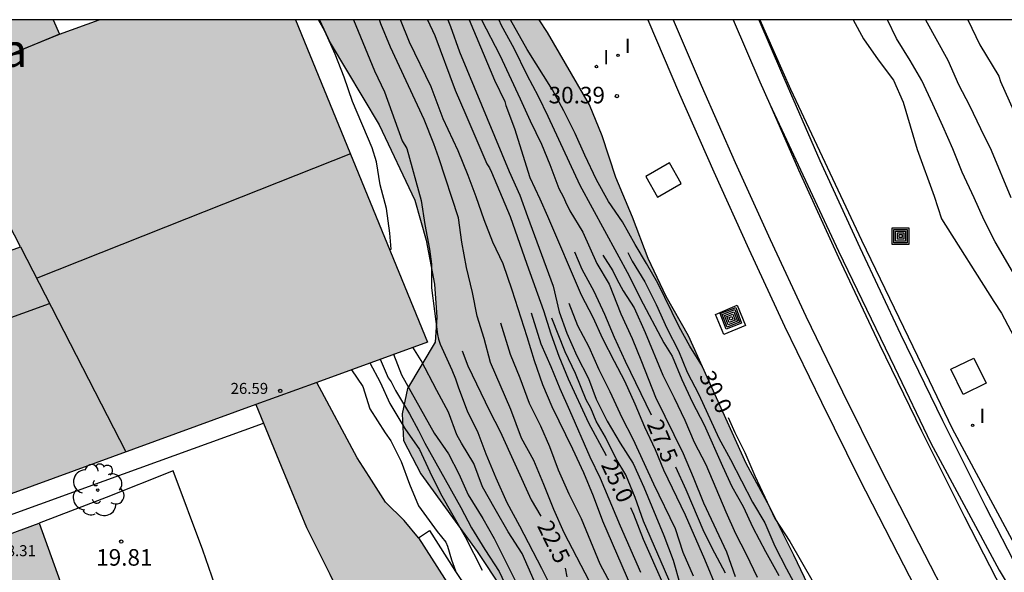
# Model space of a CAD drawing. Units: millimetres. Extents: x 581344 to 581694, y 4793539 to 4793790.
# Drawn here: x 581506 to 581551, y 4793765 to 4793790 of the extents above; entities that cross this region are included whole.
import ezdxf

# ---------------------------------------------------------------- set-up
doc = ezdxf.new("R2010")
doc.units = ezdxf.units.MM
for name, color, linetype in [('010106', 9, 'Continuous'), ('020104', 34, 'Continuous'), ('020204', 9, 'Continuous'), ('020307', 24, 'Continuous'), ('020308', 9, 'Continuous'), ('060124', 9, 'Continuous'), ('070105', 6, 'Continuous'), ('080109', 9, 'Continuous'), ('080110', 9, 'Continuous'), ('080118', 9, 'Continuous'), ('080201', 9, 'Continuous'), ('080303', 9, 'Continuous'), ('080304', 9, 'Continuous'), ('090218', 9, 'Continuous'), ('100106', 63, 'Continuous'), ('100118', 9, 'Continuous'), ('100202', 3, 'Continuous'), ('270204', 9, 'Continuous'), ('270304', 9, 'Continuous'), ('990501', 21, 'Continuous'), ('990504', 63, 'Continuous'), ('990506', 131, 'Continuous')]:
    doc.layers.add(name, color=color, linetype=linetype)
for name, color, linetype, lineweight in [('020105', 24, 'Continuous', 30), ('060118', 9, 'Continuous', 30), ('080111', 7, 'Continuous', 30)]:
    doc.layers.add(name, color=color, linetype=linetype, lineweight=lineweight)
doc.styles.add('ARIAL', font='ARIAL.TTF', dxfattribs={"height": 1})
doc.styles.add('ARIALI', font='ARIALI.TTF', dxfattribs={"height": 1})
doc.styles.add('ROMANS', font='romans__.ttf', dxfattribs={"height": 1})

# ---------------------------------------------------------------- blocks, each defined once
blk = doc.blocks.new('COTAPU')
blk.add_circle((0, 0), 0.075)
blk = doc.blocks.new('REIND')
blk.add_circle((0, 0), 0.055)
blk = doc.blocks.new('COLTEN')
for p, q in [((-0.375, -0.375), (-0.375, 0.375)), ((-0.375, 0.375), (0.375, 0.375)), ((-0.305, -0.305), (-0.305, 0.305)), ((-0.305, 0.305), (0.305, 0.305)), ((-0.23, -0.23), (-0.23, 0.23)), ((-0.23, 0.23), (0.23, 0.23)), ((-0.145, -0.145), (-0.145, 0.145)), ((-0.145, 0.145), (0.145, 0.145)), ((-0.065, 0.065), (0.065, 0.065)), ((-0.065, -0.065), (-0.065, 0.065)), ((0.065, 0.065), (0.065, -0.065)), ((0.145, 0.145), (0.145, -0.145)), ((0.23, 0.23), (0.23, -0.23)), ((0.305, 0.305), (0.305, -0.305)), ((0.375, 0.375), (0.375, -0.375)), ((0.375, -0.375), (-0.375, -0.375)), ((0.305, -0.305), (-0.305, -0.305)), ((0.23, -0.23), (-0.23, -0.23)), ((0.145, -0.145), (-0.145, -0.145)), ((0.065, -0.065), (-0.065, -0.065))]:
    blk.add_line(p, q)
blk = doc.blocks.new('ARBOL')
blk.add_circle((0, 0), 0.0587)
for centre, radius, start, end in [((-0.564, 0.381), 0.532, 92.28, 254.58), ((-0.28, 0.855), 0.3, 359.2878, 173.6078), ((0.097, 0.97), 0.21, 23.1565, 160.4665), ((0.438, 0.881), 0.24, 301.578, 139.328), ((0.656, 0.288), 0.443, 319.8556, 114.7656), ((-0.091, 0.321), 0.12, 119.14, 310.56), ((0.819, -0.249), 0.383, 235.5275, 62.0275), ((-0.556, -0.339), 0.555, 142.64, 266.54), ((-0.039, -0.384), 0.21, 189.64, 323.88), ((0.299, -0.624), 0.532, 224.67, 0.24), ((-0.301, -0.676), 0.45, 213.78, 295.32)]:
    blk.add_arc(centre, radius, start, end)
blk = doc.blocks.new('PUNTO')
blk.add_circle((0, 0), 0.075)

msp = doc.modelspace()

# ---------------------------------------------------------------- hatches: boundary and pattern name
at = {"layer": '990501'}
for points in [[(581518.894, 4793790.255), (581509.979, 4793790.255), (581508.174, 4793789.609), (581507.895, 4793790.255), (581492.051, 4793790.255), (581493.258, 4793787.156), (581494.466, 4793784.057), (581498.542, 4793785.696), (581502.607, 4793787.331), (581506.409, 4793779.954), (581498.449, 4793777.062), (581502.326, 4793767.426), (581524.877, 4793775.647)], [(581509.306, 4793761.754), (581507.259, 4793767.416), (581504.759, 4793766.505), (581502.259, 4793765.594), (581504.295, 4793759.938), (581506.332, 4793754.282), (581508.368, 4793748.557), (581519.48, 4793752.624), (581517.366, 4793758.316), (581511.353, 4793756.093)]]:
    msp.add_hatch(color=256, dxfattribs=at).paths.add_polyline_path(points)
at = {"layer": '990504'}
msp.add_hatch(color=256, dxfattribs=at).paths.add_polyline_path([(581529.942, 4793790.254), (581519.984, 4793790.255), (581520.459, 4793789.215), (581522.689, 4793785.485), (581524.309, 4793782.075), (581524.819, 4793780.265), (581525.199, 4793778.265), (581525.309, 4793776.765), (581525.229, 4793775.635), (581523.979, 4793773.535), (581523.739, 4793772.385), (581523.799, 4793771.175), (581524.579, 4793769.665), (581527.138, 4793766.135), (581528.268, 4793764.425), (581529.478, 4793762.765), (581530.598, 4793760.885), (581532.188, 4793758.975), (581533.718, 4793756.765), (581534.938, 4793754.745), (581536.348, 4793752.805), (581539.598, 4793749.035), (581541.208, 4793747.045), (581542.398, 4793745.085), (581543.757, 4793742.635), (581545.137, 4793740.455), (581546.347, 4793738.835), (581547.157, 4793737.236), (581547.807, 4793735.386), (581548.377, 4793733.586), (581549.017, 4793728.136), (581549.737, 4793723.296), (581550.687, 4793719.446), (581551.297, 4793715.736), (581551.667, 4793713.806), (581551.887, 4793711.386), (581552.167, 4793709.546), (581552.336, 4793707.246), (581552.546, 4793705.416), (581552.676, 4793703.186), (581552.946, 4793700.766), (581553.486, 4793696.497), (581553.886, 4793694.337), (581554.426, 4793689.957), (581554.806, 4793687.747), (581555.026, 4793685.737), (581555.216, 4793681.137), (581555.376, 4793678.747), (581555.676, 4793676.437), (581556.206, 4793674.347), (581557.006, 4793672.387), (581558.295, 4793670.557), (581560.075, 4793670.217), (581561.925, 4793670.267), (581563.205, 4793671.197), (581563.955, 4793672.537), (581564.095, 4793674.187), (581563.835, 4793675.917), (581562.716, 4793679.847), (581562.016, 4793683.867), (581562.156, 4793685.627), (581562.666, 4793687.097), (581563.536, 4793688.267), (581564.436, 4793689.096), (581565.226, 4793690.046), (581565.716, 4793690.886), (581565.796, 4793691.696), (581565.776, 4793693.616), (581565.716, 4793694.926), (581564.986, 4793699.006), (581564.786, 4793700.306), (581564.716, 4793701.366), (581564.656, 4793701.666), (581564.426, 4793702.136), (581564.156, 4793702.506), (581563.836, 4793702.836), (581562.876, 4793703.546), (581562.556, 4793703.716), (581562.226, 4793703.806), (581561.686, 4793704.136), (581561.136, 4793705.486), (581560.916, 4793707.196), (581560.846, 4793709.206), (581560.836, 4793713.826), (581560.786, 4793715.756), (581560.846, 4793717.496), (581560.816, 4793719.196), (581560.407, 4793721.176), (581559.227, 4793724.976), (581558.027, 4793728.556), (581557.477, 4793729.975), (581556.757, 4793731.615), (581555.957, 4793733.215), (581555.087, 4793734.785), (581554.417, 4793736.725), (581552.837, 4793742.385), (581552.007, 4793744.555), (581551.127, 4793746.365), (581550.207, 4793748.555), (581548.688, 4793751.845), (581547.698, 4793753.745), (581545.658, 4793757.965), (581544.558, 4793759.875), (581543.438, 4793761.925), (581541.508, 4793765.965), (581540.398, 4793768.175), (581539.348, 4793770.125), (581536.718, 4793775.925), (581535.718, 4793777.705), (581534.898, 4793779.435), (581534.179, 4793781.305), (581533.429, 4793783.094), (581532.809, 4793784.984), (581532.229, 4793786.404), (581530.329, 4793789.684)])
at = {"layer": '990506'}
msp.add_hatch(color=256, dxfattribs=at).paths.add_polyline_path([(581536.925, 4793736.216), (581539.683, 4793737.014), (581540.128, 4793739.583), (581540.177, 4793740.367), (581539.851, 4793741.103), (581538.809, 4793743.052), (581536.762, 4793746.517), (581533.764, 4793751.598), (581531.055, 4793756.255), (581528.704, 4793760.172), (581527.205, 4793762.604), (581525.659, 4793764.911), (581524.465, 4793766.769), (581523.821, 4793767.542), (581522.979, 4793768.377), (581522.251, 4793769.534), (581521.697, 4793770.392), (581519.865, 4793773.82), (581517.092, 4793772.809), (581518.248, 4793770), (581519.401, 4793767.22), (581520.444, 4793765.117), (581522.879, 4793760.011), (581524.783, 4793755.841), (581526.556, 4793752.056), (581527.499, 4793749.95), (581528.209, 4793748.504), (581528.987, 4793747.105), (581529.88, 4793745.599), (581530.951, 4793744.068), (581532.769, 4793741.703), (581535.085, 4793738.513), (581536.74, 4793736.425)])

# ---------------------------------------------------------------- linework, layer by layer
at = {"layer": '010106', "flags": 128}
msp.add_lwpolyline([(581344.169, 4793540.265), (581694.159, 4793540.258), (581694.164, 4793790.251), (581344.174, 4793790.258)], close=True, dxfattribs=at)
at = {"layer": '020104', "flags": 128}
for points, elevation in [([(581523.209, 4793779.845), (581523.229, 4793779.845), (581523.179, 4793780.575), (581523.029, 4793781.695), (581522.739, 4793782.765), (581522.569, 4793783.805), (581522.379, 4793784.445), (581521.479, 4793786.545), (581521.099, 4793787.655), (581520.689, 4793788.695), (581520.219, 4793789.745), (581519.943, 4793790.255)], 21), ([(581521.529, 4793790.255), (581522.479, 4793787.945), (581522.929, 4793786.985), (581523.729, 4793784.765), (581523.939, 4793784.415), (581524.599, 4793782.055), (581524.769, 4793780.965), (581524.979, 4793779.845), (581525.059, 4793779.175), (581525.059, 4793778.095), (581525.329, 4793775.985), (581525.379, 4793775.765), (581525.459, 4793775.545), (581525.989, 4793774.385), (581526.149, 4793773.975), (581526.289, 4793773.555), (581526.689, 4793772.515), (581527.169, 4793771.535), (581527.529, 4793770.575), (581527.978, 4793769.475), (581528.478, 4793768.365), (581529.058, 4793767.295), (581530.058, 4793765.385), (581530.508, 4793764.475)], 22), ([(581532.228, 4793764.785), (581531.088, 4793766.985), (581530.608, 4793768.045), (581530.168, 4793769.175), (581529.708, 4793770.265), (581529.148, 4793771.285), (581528.669, 4793772.575), (581527.739, 4793774.715), (581527.449, 4793775.795), (581527.129, 4793776.805), (581526.919, 4793777.885), (581526.659, 4793779.015), (581526.439, 4793780.165), (581526.289, 4793781.265), (581525.399, 4793783.995), (581525.169, 4793784.625), (581524.729, 4793785.735), (581523.209, 4793789.015), (581522.769, 4793790.075), (581522.708, 4793790.255)], 23), ([(581534.598, 4793763.465), (581532.838, 4793767.515), (581532.418, 4793768.655), (581531.978, 4793769.705), (581531.478, 4793770.785), (581530.538, 4793772.705), (581530.109, 4793773.695), (581529.739, 4793774.785), (581529.409, 4793775.875), (581528.729, 4793777.995), (581528.309, 4793779.185), (581527.849, 4793780.175), (581527.449, 4793781.175), (581527.089, 4793782.225), (581526.729, 4793783.185), (581526.269, 4793784.305), (581525.599, 4793785.765), (581525.049, 4793787.215), (581524.069, 4793789.245), (581523.655, 4793790.255)], 24), ([(581525.802, 4793790.254), (581525.929, 4793789.944), (581526.329, 4793788.804), (581528.589, 4793783.375), (581529.079, 4793782.305), (581529.419, 4793781.335), (581530.579, 4793778.175), (581530.859, 4793777.015), (581531.199, 4793776.035), (581531.658, 4793775.015), (581532.188, 4793773.985), (581532.538, 4793773.045), (581533.038, 4793772.055), (581533.628, 4793771.055), (581534.218, 4793770.135), (581534.698, 4793769.055), (581535.608, 4793766.865), (581536.028, 4793765.745), (581536.348, 4793764.625)], 26), ([(581526.767, 4793790.254), (581527.919, 4793787.514), (581528.389, 4793786.555), (581528.439, 4793786.365), (581528.829, 4793785.325), (581529.529, 4793783.095), (581529.979, 4793782.135), (581530.329, 4793781.345), (581531.859, 4793777.785), (581532.389, 4793776.765), (581532.828, 4793775.805), (581533.348, 4793774.765), (581533.818, 4793773.875), (581534.288, 4793772.835), (581534.728, 4793771.795), (581535.218, 4793770.765), (581535.598, 4793769.845), (581536.568, 4793767.805), (581537.448, 4793765.795), (581538.628, 4793762.945)], 27), ([(581527.326, 4793790.254), (581528.159, 4793788.654), (581529.089, 4793786.674), (581529.539, 4793785.665), (581530.049, 4793784.615), (581530.439, 4793783.695), (581530.849, 4793782.595), (581531.059, 4793782.215), (581531.139, 4793782.005), (581531.339, 4793781.595), (581531.929, 4793780.615), (581532.569, 4793779.195), (581533.129, 4793778.265), (581533.658, 4793776.915), (581534.168, 4793775.805), (581534.598, 4793774.755), (581535.228, 4793773.135), (581536.478, 4793770.585), (581536.938, 4793769.505), (581537.408, 4793768.345), (581538.448, 4793766.125), (581538.848, 4793765.005)], 28), ([(581528.118, 4793790.254), (581528.229, 4793790.004), (581528.799, 4793788.974), (581529.389, 4793787.754), (581529.899, 4793786.794), (581530.349, 4793785.884), (581531.799, 4793782.755), (581534.029, 4793778.635), (581534.528, 4793777.635), (581535.608, 4793775.595), (581535.978, 4793775.005), (581536.428, 4793773.935), (581536.898, 4793772.925), (581537.438, 4793771.885), (581538.268, 4793770.005), (581538.698, 4793769.085), (581539.198, 4793768.185), (581539.648, 4793767.225), (581540.218, 4793766.135), (581540.818, 4793765.045)], 29), ([(581544.194, 4793790.254), (581544.668, 4793789.384), (581545.328, 4793788.444), (581546.028, 4793787.514), (581546.458, 4793786.514), (581547.098, 4793784.364), (581547.878, 4793782.254), (581548.198, 4793781.234), (581550.578, 4793777.484), (581550.928, 4793776.954), (581551.908, 4793775.094)], 31), ([(581553.548, 4793775.214), (581550.638, 4793780.184), (581550.138, 4793781.164), (581549.688, 4793782.184), (581549.148, 4793783.344), (581548.718, 4793784.404), (581548.268, 4793785.424), (581547.818, 4793786.434), (581547.318, 4793787.494), (581546.778, 4793788.414), (581546.158, 4793789.404), (581545.758, 4793790.254)], 32), ([(581547.481, 4793790.254), (581548.488, 4793788.424), (581548.978, 4793787.324), (581549.478, 4793786.374), (581549.968, 4793785.324), (581550.458, 4793784.334), (581551.348, 4793782.194)], 33), ([(581549.396, 4793790.254), (581549.948, 4793789.124), (581550.798, 4793787.694), (581550.888, 4793787.454), (581551.858, 4793785.264)], 34), ([(581533.979, 4793779.695), (581534.169, 4793779.305), (581534.738, 4793778.365), (581535.258, 4793777.335), (581535.738, 4793776.265), (581536.268, 4793775.245), (581536.658, 4793774.265), (581537.188, 4793773.265), (581538.098, 4793771.285), (581538.628, 4793770.305), (581539.628, 4793768.375), (581540.188, 4793767.435), (581540.648, 4793766.375), (581541.168, 4793765.345), (581541.788, 4793764.205)], 29.5), ([(581532.839, 4793779.575), (581533.289, 4793778.865), (581533.469, 4793778.495), (581533.768, 4793777.955), (581534.258, 4793777.195), (581534.758, 4793776.075), (581535.558, 4793774.135), (581536.078, 4793773.115), (581536.558, 4793772.095), (581536.988, 4793771.095), (581537.508, 4793770.085), (581538.418, 4793767.945), (581538.858, 4793766.955), (581539.348, 4793766.015), (581539.848, 4793764.975)], 28.5), ([(581536.948, 4793765.015), (581536.488, 4793766.095), (581536.128, 4793767.165), (581535.158, 4793769.195), (581534.208, 4793771.235), (581533.718, 4793772.205), (581533.168, 4793773.385), (581532.668, 4793774.385), (581532.218, 4793775.405), (581531.709, 4793776.375), (581531.309, 4793777.385)], 26.5), ([(581534.558, 4793765.185), (581533.638, 4793767.285), (581532.738, 4793769.455), (581532.258, 4793770.415), (581531.348, 4793772.535), (581530.898, 4793773.515), (581530.489, 4793774.515), (581530.039, 4793775.535), (581529.599, 4793776.945)], 24.5), ([(581535.978, 4793764.515), (581534.678, 4793767.515), (581534.298, 4793768.585), (581533.878, 4793769.615), (581533.448, 4793770.345), (581532.958, 4793771.325), (581532.528, 4793772.045), (581532.288, 4793772.635), (581532.088, 4793773.015), (581531.598, 4793774.215), (581531.129, 4793775.195), (581530.529, 4793776.725)], 25.5), ([(581528.199, 4793776.515), (581528.629, 4793775.085), (581529.079, 4793774.015), (581529.489, 4793772.865), (581530.008, 4793771.835), (581530.418, 4793770.905), (581530.818, 4793769.845), (581531.298, 4793768.755), (581531.858, 4793767.635), (581532.708, 4793765.585), (581533.728, 4793763.655)], 23.5), ([(581529.718, 4793764.805), (581529.178, 4793766.055), (581528.548, 4793767.035), (581527.948, 4793768.055), (581527.378, 4793769.075), (581526.979, 4793770.125), (581526.419, 4793771.055), (581526.219, 4793771.435), (581525.829, 4793772.455), (581525.299, 4793773.445), (581524.599, 4793774.805), (581524.219, 4793775.405)], 21.5), ([(581522.729, 4793774.865), (581523.099, 4793774.015), (581523.229, 4793773.835), (581523.429, 4793773.445), (581524.059, 4793772.375), (581524.479, 4793771.625), (581524.769, 4793771.045), (581526.388, 4793768.135), (581526.878, 4793767.205), (581527.478, 4793766.225), (581528.128, 4793765.235), (581528.608, 4793764.235)], 20.5), ([(581523.339, 4793775.085), (581523.699, 4793774.155), (581525.189, 4793771.505), (581525.839, 4793770.575), (581526.309, 4793769.665), (581526.728, 4793768.715), (581527.388, 4793767.635), (581527.908, 4793766.735), (581528.878, 4793764.795)], 21), ([(581521.439, 4793774.385), (581521.949, 4793773.615), (581522.269, 4793772.615), (581522.969, 4793771.515), (581523.219, 4793771.165), (581523.689, 4793770.225), (581524.069, 4793769.185), (581524.479, 4793768.205), (581525.319, 4793767.045), (581525.708, 4793766.555), (581525.788, 4793766.375), (581525.978, 4793765.755), (581526.148, 4793765.265)], 19.5)]:
    msp.add_lwpolyline(points, dxfattribs=dict(at, elevation=elevation))
at = {"layer": '020105', "flags": 128}
for points, elevation in [([(581524.889, 4793790.254), (581525.219, 4793789.544), (581526.139, 4793787.055), (581526.629, 4793785.945), (581527.579, 4793783.715), (581527.699, 4793783.545), (581527.789, 4793783.345), (581528.639, 4793781.335), (581529.389, 4793779.165), (581530.149, 4793777.075), (581530.479, 4793776.015), (581530.849, 4793774.995), (581531.258, 4793773.975), (581532.188, 4793771.975), (581532.988, 4793770.485)], 25), ([(581537.358, 4793774.535), (581536.788, 4793775.445), (581536.308, 4793776.325), (581535.338, 4793778.305), (581534.818, 4793779.205), (581534.299, 4793780.055), (581533.729, 4793781.095), (581533.099, 4793782.015), (581532.549, 4793782.995), (581532.019, 4793784.114), (581531.589, 4793785.094), (581531.069, 4793786.124), (581530.559, 4793787.074), (581529.409, 4793788.914), (581528.653, 4793790.254)], 30), ([(581531.549, 4793779.725), (581531.889, 4793778.945), (581532.429, 4793777.945), (581532.918, 4793776.905), (581533.358, 4793775.865), (581533.858, 4793774.765), (581535.038, 4793772.335)], 27.5), ([(581526.449, 4793775.235), (581526.709, 4793774.555), (581527.699, 4793772.515), (581528.179, 4793771.575), (581529.588, 4793768.475), (581530.018, 4793767.735)], 22.5), ([(581522.269, 4793774.695), (581522.729, 4793773.825), (581523.169, 4793772.845), (581523.859, 4793771.715), (581524.519, 4793770.765), (581524.989, 4793769.745), (581525.479, 4793768.765), (581526.598, 4793766.805), (581527.358, 4793765.285)], 20), ([(581538.528, 4793772.215), (581538.828, 4793771.535), (581539.288, 4793770.625), (581539.738, 4793769.575), (581540.648, 4793767.635), (581541.328, 4793766.595), (581542.378, 4793764.755), (581543.328, 4793763.755), (581543.508, 4793763.595), (581543.888, 4793763.325), (581544.098, 4793763.295), (581544.308, 4793763.225), (581544.468, 4793763.195)], 30), ([(581536.138, 4793769.985), (581536.608, 4793768.945), (581537.418, 4793767.035), (581537.898, 4793766.085), (581538.388, 4793765.175)], 27.5), ([(581534.098, 4793768.135), (581534.228, 4793767.835), (581534.668, 4793766.695), (581535.558, 4793764.685)], 25), ([(581531.128, 4793765.385), (581531.208, 4793764.995)], 22.5)]:
    msp.add_lwpolyline(points, dxfattribs=dict(at, elevation=elevation))
at = {"layer": '060118'}
for points in [[(581534.877, 4793790.254, 30.73), (581536.319, 4793786.874, 30.739), (581537.868, 4793783.354, 30.759), (581539.458, 4793779.854, 30.769), (581541.088, 4793776.365, 30.789), (581542.758, 4793772.905, 30.809), (581544.468, 4793769.455, 30.829), (581546.228, 4793766.035, 30.849), (581547.778, 4793763.015, 30.879), (581549.308, 4793759.985, 30.909), (581550.818, 4793756.955, 30.929), (581552.307, 4793753.905, 30.949), (581553.777, 4793750.845, 30.959), (581555.227, 4793747.775, 30.959), (581556.657, 4793744.705, 30.959), (581558.057, 4793741.615, 30.949), (581559.447, 4793738.525, 30.939), (581560.807, 4793735.415, 30.919), (581562.157, 4793732.305, 30.899), (581563.607, 4793728.785, 30.869), (581564.976, 4793725.235, 30.859), (581566.266, 4793721.666, 30.849), (581567.486, 4793718.056, 30.839)], [(581536.033, 4793790.254, 30.731), (581537.299, 4793787.294, 30.739), (581538.838, 4793783.784, 30.759), (581540.428, 4793780.294, 30.769), (581542.048, 4793776.814, 30.789), (581543.718, 4793773.375, 30.809), (581545.418, 4793769.935, 30.829), (581547.178, 4793766.515, 30.849), (581548.728, 4793763.495, 30.879), (581550.258, 4793760.455, 30.909), (581551.768, 4793757.425, 30.929), (581553.267, 4793754.365, 30.949), (581554.737, 4793751.305, 30.959), (581556.187, 4793748.225, 30.959), (581557.627, 4793745.145, 30.959), (581559.027, 4793742.055, 30.949), (581560.417, 4793738.955, 30.939), (581561.787, 4793735.835, 30.919), (581563.137, 4793732.715, 30.899), (581564.597, 4793729.175, 30.869), (581565.976, 4793725.605, 30.859), (581567.276, 4793722.016, 30.849), (581568.496, 4793718.386, 30.839)], [(581538.753, 4793790.254, 30.716), (581539.959, 4793787.444, 30.709), (581540.408, 4793786.422, 30.707)], [(581539.911, 4793790.254, 30.715), (581540.939, 4793787.864, 30.709), (581542.688, 4793783.874, 30.699), (581544.498, 4793779.924, 30.709), (581546.348, 4793775.994, 30.719), (581548.248, 4793772.074, 30.739), (581550.198, 4793768.185, 30.769), (581552.198, 4793764.315, 30.819), (581554.238, 4793760.385, 30.829), (581556.237, 4793756.435, 30.839), (581556.263, 4793756.382, 30.839)], [(581539.957, 4793790.254, 30.577), (581541.348, 4793787.114, 30.569), (581544.578, 4793780.264, 30.629), (581547.108, 4793774.994, 30.709), (581548.684, 4793771.71, 30.703)], [(581540.408, 4793786.422, 30.707), (581541.718, 4793783.444, 30.699), (581543.528, 4793779.474, 30.709), (581545.388, 4793775.534, 30.719), (581547.298, 4793771.605, 30.739), (581549.248, 4793767.705, 30.769), (581551.248, 4793763.825, 30.819), (581553.288, 4793759.905, 30.829), (581555.287, 4793755.965, 30.839), (581557.227, 4793751.995, 30.849), (581559.107, 4793748.005, 30.859), (581560.947, 4793743.985, 30.869), (581562.727, 4793739.945, 30.879), (581564.447, 4793735.885, 30.889), (581566.117, 4793731.795, 30.899), (581567.736, 4793727.685, 30.909), (581569.296, 4793723.555, 30.919), (581570.806, 4793719.406, 30.929), (581572.016, 4793715.486, 30.949), (581573.146, 4793711.546, 30.969), (581574.186, 4793707.586, 30.989), (581575.136, 4793703.596, 31.009), (581575.996, 4793699.596, 31.019), (581576.766, 4793695.566, 31.039)], [(581540.408, 4793786.422, 30.707), (581543.538, 4793779.764, 30.619), (581546.078, 4793774.494, 30.699), (581547.726, 4793771.049, 30.699)], [(581548.684, 4793771.71, 30.703), (581551.838, 4793765.865, 30.679), (581555.847, 4793759.155, 30.629), (581560.237, 4793752.375, 30.669), (581563.827, 4793747.055, 30.659), (581566.317, 4793743.295, 30.689), (581568.797, 4793739.305, 30.759), (581571.307, 4793734.925, 30.749), (581573.086, 4793731.615, 30.769), (581574.896, 4793728.015, 30.829), (581575.876, 4793725.765, 30.859), (581577.666, 4793721.575, 30.869), (581579.686, 4793716.375, 30.839), (581581.306, 4793711.735, 30.789), (581582.596, 4793707.386, 30.829), (581582.676, 4793707.096, 30.829), (581584.605, 4793699.346, 30.709), (581586.765, 4793686.506, 30.809), (581587.805, 4793675.476, 30.709), (581588.145, 4793664.977, 30.809), (581588.034, 4793654.087, 30.779), (581587.694, 4793648.367, 30.879), (581587.095, 4793638.896, 30.889)], [(581547.726, 4793771.049, 30.619), (581550.828, 4793765.295, 30.669), (581554.857, 4793758.545, 30.629), (581556.03, 4793756.741, 30.637)]]:
    msp.add_polyline3d(points, dxfattribs=at)
at = {"layer": '060124'}
for points in [[(581539.308, 4793776.395, 30.589), (581538.328, 4793775.985, 30.429), (581537.948, 4793776.895, 30.369), (581538.928, 4793777.305, 30.529), (581539.308, 4793776.395, 30.589)], [(581549.188, 4793773.264, 30.749), (581548.628, 4793774.404, 30.749), (581549.678, 4793774.914, 30.749), (581550.238, 4793773.774, 30.749), (581549.188, 4793773.264, 30.749)]]:
    msp.add_polyline3d(points, dxfattribs=at)
at = {"layer": '070105'}
for points in [[(581524.469, 4793766.765, 19.469), (581523.819, 4793767.545, 19.339), (581522.979, 4793768.375, 19.139), (581522.239, 4793769.535, 19.049), (581521.699, 4793770.385, 19.069), (581519.867, 4793773.81, 19.428)], [(581517.091, 4793772.8, 19.16), (581517.438, 4793771.955, 19.217)], [(581499.519, 4793765.506, 23.489), (581501.779, 4793766.266, 23.639), (581502.979, 4793766.726, 23.679), (581510.219, 4793769.345, 19.509), (581517.438, 4793771.955, 19.217)], [(581517.438, 4793771.955, 19.217), (581518.239, 4793770.005, 19.349), (581519.399, 4793767.225, 19.409), (581520.449, 4793765.115, 19.389), (581522.878, 4793760.015, 19.639)], [(581515.229, 4793764.625, 20.389), (581514.689, 4793766.195, 20.389), (581513.349, 4793769.795, 20.429), (581510.309, 4793768.595, 20.339), (581507.259, 4793767.416, 20.259)], [(581524.469, 4793766.765, 19.469), (581524.969, 4793767.095, 19.459), (581526.158, 4793765.235, 19.799), (581527.708, 4793762.925, 20.069), (581529.218, 4793760.485, 20.189), (581531.568, 4793756.555, 20.229), (581534.278, 4793751.905, 20.339), (581537.278, 4793746.825, 20.449), (581539.328, 4793743.345, 20.559), (581540.388, 4793741.366, 20.619), (581540.787, 4793740.476, 20.649), (581540.727, 4793739.516, 20.639), (581540.328, 4793737.197, 23.843)], [(581524.469, 4793766.765, 19.469), (581525.658, 4793764.915, 19.799), (581527.208, 4793762.595, 20.069), (581528.708, 4793760.175, 20.199), (581531.058, 4793756.255, 20.249), (581533.768, 4793751.595, 20.349), (581536.758, 4793746.515, 20.459), (581538.808, 4793743.056, 20.569), (581539.848, 4793741.096, 20.629), (581540.178, 4793740.366, 20.659), (581540.127, 4793739.586, 20.639), (581539.687, 4793737.012, 20.459)]]:
    msp.add_polyline3d(points, dxfattribs=at)
at = {"layer": '080109'}
for points in [[(581507.139, 4793778.535, 29.879), (581513.969, 4793781.235, 29.909), (581521.409, 4793784.185, 29.939)], [(581499.509, 4793774.425, 25.779), (581503.049, 4793775.695, 25.779), (581507.729, 4793777.385, 25.779)]]:
    msp.add_polyline3d(points, dxfattribs=at)
at = {"layer": '080110'}
for points in [[(581508.179, 4793789.595, 26.499), (581505.6, 4793788.535, 26.509)], [(581506.409, 4793779.955, 26.859), (581511.199, 4793770.665, 26.679)]]:
    msp.add_polyline3d(points, dxfattribs=at)
at = {"layer": '080111'}
for points in [[(581507.895, 4793790.255, 26.288), (581508.179, 4793789.595, 21.269)], [(581508.179, 4793789.595, 21.269), (581509.979, 4793790.255, 26.288)], [(581518.894, 4793790.255, 26.288), (581524.879, 4793775.635, 26.289), (581519.867, 4793773.81, 25.905)], [(581517.091, 4793772.8, 25.692), (581502.329, 4793767.426, 24.559), (581498.449, 4793777.055, 25.179), (581506.409, 4793779.955, 29.569), (581502.6, 4793787.335, 26.999)], [(581519.867, 4793773.81, 25.905), (581517.091, 4793772.8, 25.692)], [(581502.378, 4793765.265, 28.086), (581502.259, 4793765.596, 28.079), (581504.759, 4793766.506, 28.059), (581507.259, 4793767.416, 28.059)], [(581507.259, 4793767.416, 28.059), (581509.309, 4793761.756, 28.299), (581511.349, 4793756.096, 28.539)]]:
    msp.add_polyline3d(points, dxfattribs=at)
at = {"layer": '080118', "flags": 128}
msp.add_lwpolyline([(581502.6, 4793787.335), (581508.179, 4793789.595)], dxfattribs=at)
at = {"layer": '100106', "elevation": 23.962, "flags": 128}
for points in [[(581519.984, 4793790.255), (581520.459, 4793789.215), (581522.689, 4793785.485), (581524.309, 4793782.075), (581524.819, 4793780.265), (581525.199, 4793778.265), (581525.309, 4793776.765), (581525.229, 4793775.635), (581523.979, 4793773.535), (581523.739, 4793772.385), (581523.799, 4793771.175), (581524.579, 4793769.665), (581527.138, 4793766.135), (581528.268, 4793764.425)], [(581551.127, 4793746.365), (581550.207, 4793748.555), (581548.688, 4793751.845), (581547.698, 4793753.745), (581545.658, 4793757.965), (581544.558, 4793759.875), (581543.438, 4793761.925), (581541.508, 4793765.965), (581540.398, 4793768.175), (581539.348, 4793770.125), (581536.718, 4793775.925), (581535.718, 4793777.705), (581534.898, 4793779.435), (581534.179, 4793781.305), (581533.429, 4793783.094), (581532.809, 4793784.984), (581532.229, 4793786.404), (581530.329, 4793789.684), (581529.942, 4793790.254)]]:
    msp.add_lwpolyline(points, dxfattribs=at)
at = {"layer": '100118'}
msp.add_polyline3d([(581535.859, 4793783.764, 30.319), (581534.789, 4793783.154, 30.329), (581535.319, 4793782.204, 30.329), (581536.399, 4793782.824, 30.329), (581535.859, 4793783.764, 30.319)], dxfattribs=at)

# ---------------------------------------------------------------- block references
at = {"layer": '020204', "rotation": 359.9987685839998}
for p in [(581533.479, 4793786.794, 30.39), (581510.989, 4793766.585, 19.8)]:
    msp.add_blockref('COTAPU', p, dxfattribs=at)
at = {"layer": '080201', "rotation": 359.9987685839998}
msp.add_blockref('PUNTO', (581518.199, 4793773.425, 26.59), dxfattribs=at)
at = {"layer": '090218'}
for p, rotation in [((581546.348, 4793780.444, 30.46), 359.9987685839998), ((581538.652, 4793776.714, 30.48), 20.98006120317565)]:
    msp.add_blockref('COLTEN', p, dxfattribs=dict(at, rotation=rotation))
at = {"layer": '100202', "rotation": 359.9987685839998}
msp.add_blockref('ARBOL', (581509.919, 4793768.925, 20.04), dxfattribs=at)
at = {"layer": '270204', "rotation": 359.9987685839998}
for p in [(581533.529, 4793788.644, 30.47), (581532.549, 4793788.134, 30.42), (581549.618, 4793771.864, 30.63)]:
    msp.add_blockref('REIND', p, dxfattribs=at)

# ---------------------------------------------------------------- texts
at = {"layer": '020307', "style": 'ARIALI'}
for s, rotation, p in [('30.0', 296.6388, (581537.178, 4793774.095, 29.999)), ('27.5', 292.6988, (581534.818, 4793771.925, 27.499)), ('25.0', 295.1388, (581532.738, 4793770.075, 24.999)), ('22.5', 296.1988, (581529.838, 4793767.305, 22.499))]:
    msp.add_text(s, height=0.75, rotation=rotation, dxfattribs=at).set_placement(p)
at = {"layer": '020308', "style": 'ARIAL'}
for s, p in [('30.39', (581530.379, 4793786.464, 30.389)), ('19.81', (581509.849, 4793765.496, 19.799))]:
    msp.add_text(s, height=0.75, rotation=359.9988, dxfattribs=at).set_placement(p)
at = {"layer": '080303', "style": 'ARIAL'}
for s, p in [('26.59', (581515.949, 4793773.285, 26.589)), ('28.31', (581505.409, 4793765.926, 28.309))]:
    msp.add_text(s, height=0.5, rotation=359.9988, dxfattribs=at).set_placement(p)
at = {"layer": '080304', "style": 'ARIALI'}
msp.add_text('Atotxa Erreka', height=1.49996, rotation=359.9988, dxfattribs=at).set_placement((581493.86, 4793788.115))
at = {"layer": '270304', "style": 'ROMANS'}
for p in [(581533.835, 4793788.75, 30.469), (581532.855, 4793788.24, 30.419), (581549.924, 4793771.97, 30.629)]:
    msp.add_text('I', height=0.65, rotation=359.9988, dxfattribs=at).set_placement(p)

doc.saveas('drawing.dxf')
